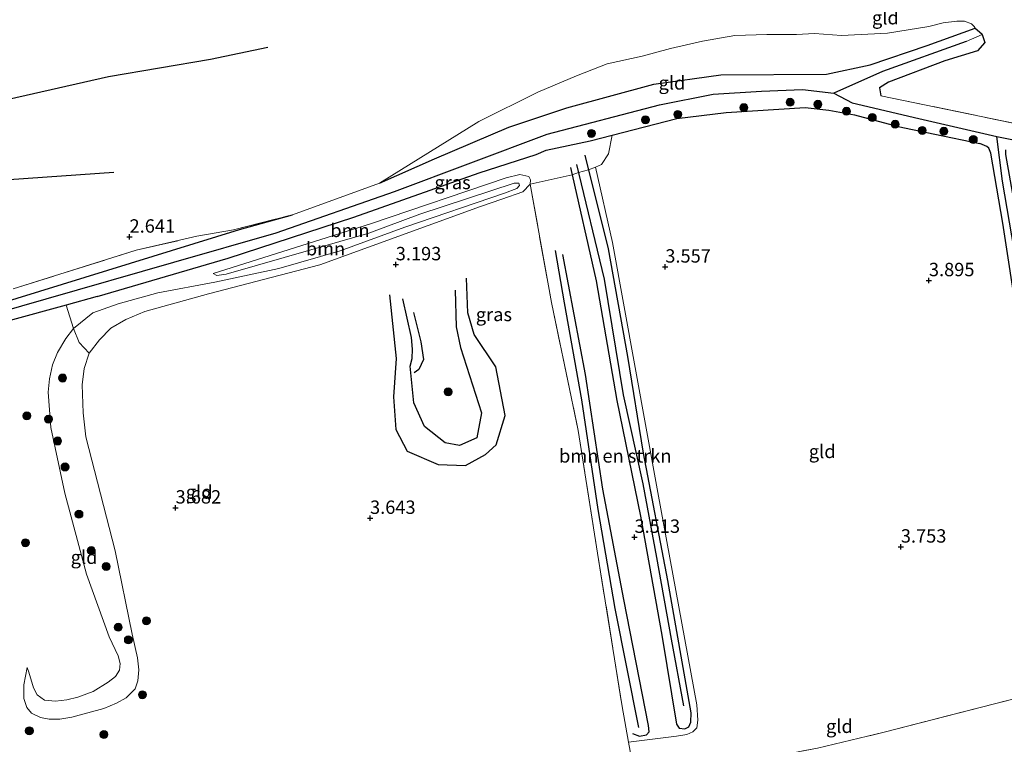
# Model space of a CAD drawing. Units: metres. Extents: x 129990 to 140008, y 424998 to 428928.
# Drawn here: x 133759 to 133943, y 426107 to 426243 of the extents above; entities that cross this region are included whole.
import ezdxf
from ezdxf.enums import TextEntityAlignment as Align

# ---------------------------------------------------------------- set-up
doc = ezdxf.new("R2010")
doc.units = ezdxf.units.M
doc.linetypes.add('IE-TERREINAFSCHEIDING', pattern=[10, 8, -2])
doc.layers.get('0').update_dxf_attribs({"lineweight": 25})
for name, color, linetype, lineweight in [('B-ME-GR-BOMENSTRUIKEN-GV-B6', 93, 'Continuous', 18), ('B-ME-GR-BOOM-GV-B6', 93, 'Continuous', 18), ('B-ME-GR-BOOM-S-B1', 93, 'Continuous', 18), ('B-ME-GW-GRONDWERKLIJN-L-B1', 10, 'Continuous', 25), ('B-ME-GW-HOOGTEPUNT-S-B1', 10, 'Continuous', 25), ('B-ME-GW-INSTEEKWATERGANG-L-B1', 10, 'Continuous', 25), ('B-ME-GW-KRUINLIJN-L-B1', 93, 'Continuous', 18), ('B-ME-GW-TEENLIJN-L-B1', 93, 'Continuous', 18), ('B-ME-GW-WATERGANG-GREPPEL-L-B1', 10, 'Continuous', 25), ('B-ME-IE-GRASLAND-GV-B6', 93, 'Continuous', 18), ('B-ME-IE-GRONDWERKLIJN-GROND_INGERICHT-GV-B6', 253, 'Continuous', 18), ('B-ME-IE-HULPGEOMETRIE-L-B1', 53, 'Continuous', 18), ('B-ME-IE-TERREINAFSCHEIDING-RASTERHEKWERK-L-B1', 8, 'IE-TERREINAFSCHEIDING', 18), ('B-ME-OG-BREUK-L-B1', 10, 'Continuous', 25)]:
    doc.layers.add(name, color=color, linetype=linetype, lineweight=lineweight)
doc.styles.add('NLCS-ISO', font='NLCS-ISO.TTF')

# ---------------------------------------------------------------- blocks, each defined once
blk = doc.blocks.new('boom')
blk.add_hatch(color=256).paths.add_polyline_path([(-0.75, 0, 1), (0.75, 0, 1)])
blk.add_circle((0, 0), 0.75)
blk = doc.blocks.new('hoogtepunt')
for p, q in [((-0.5, 0), (0.5, 0)), ((0, 0.5), (0, -0.5))]:
    blk.add_line(p, q)

msp = doc.modelspace()

# ---------------------------------------------------------------- linework, layer by layer
at = {"layer": 'B-ME-GR-BOMENSTRUIKEN-GV-B6'}
msp.add_polyline3d([(133873.08, 426107.55, 3.92), (133871.87, 426114.23, 3.88), (133867.26, 426142.89, 3.71), (133863.63, 426165.83, 3.95), (133858.67, 426189.7, 3.59), (133854.66, 426211.85, 2.9), (133862.51, 426213.56, 3.05), (133863.7, 426214, 2.89), (133865.6, 426214.51, 3.09), (133866.86, 426215.04, 3.09), (133870.08, 426200.93, 3.5), (133878.55, 426154.19, 3.79), (133885.83, 426114.5, 3.76), (133886, 426111.68, 3.74), (133885.84, 426110.21, 3.76), (133885.1, 426109.45, 3.82), (133883.97, 426108.98, 3.86), (133882.03, 426108.66, 3.86), (133873.08, 426107.55, 3.92)], dxfattribs=at)
at = {"layer": 'B-ME-GR-BOOM-GV-B6'}
for points in [[(133866.86, 426215.04, 3.09), (133865.6, 426214.51, 3.09), (133863.7, 426214, 2.89), (133862.51, 426213.56, 3.05), (133854.66, 426211.85, 2.9), (133854.75, 426212.68, 2.89), (133854.4, 426213.25, 2.91), (133852.72, 426213.67, 2.86), (133850.2, 426213, 2.76), (133824.8, 426204.45, 2.68), (133795.39, 426195.15, 2.69), (133796.07, 426194.78, 2.68), (133797.82, 426195, 2.69), (133824.49, 426202.7, 2.43), (133834.07, 426206.24, 2.26), (133851.7, 426212.06, 2.3), (133852.54, 426212.02, 2.3), (133852.67, 426211.59, 2.3), (133852.19, 426211.05, 2.3), (133849.89, 426210.17, 2.31), (133831.23, 426203.8, 2.3), (133819.12, 426199.41, 2.32), (133807.66, 426196.07, 2.38), (133795.69, 426193.51, 2.56), (133785.09, 426191.51, 2.55), (133777.65, 426189.46, 2.5), (133772.93, 426187.77, 2.5), (133769.27, 426184.89, 2.65), (133767.93, 426189.24, 2.52), (133773.74, 426190.83, 2.53), (133798.2, 426197.99, 2.56), (133821.71, 426205.67, 2.61), (133845.11, 426213.96, 2.71), (133855.8, 426217.38, 2.9), (133857.68, 426218.18, 2.91), (133865.89, 426219.95, 3.02), (133869.98, 426221, 3.01), (133869.33, 426217.5, 3.09), (133867.98, 426215.5, 3.09), (133866.86, 426215.04, 3.09)], [(133854.66, 426211.85, 2.9), (133853.31, 426210.39, 2.89), (133849.4, 426209.03, 2.83), (133845.38, 426207.68, 2.89), (133815.37, 426196.78, 2.76), (133794.56, 426191.37, 2.92), (133782.64, 426188.02, 3.14), (133779.08, 426186.56, 3.2), (133776.28, 426184.9, 3.2), (133774.13, 426182.75, 3.3), (133772.25, 426180.27, 3.38), (133770.36, 426182.27, 3.02), (133769.27, 426184.89, 2.65), (133772.93, 426187.77, 2.5), (133777.65, 426189.46, 2.5), (133785.09, 426191.51, 2.55), (133795.69, 426193.51, 2.56), (133807.66, 426196.07, 2.38), (133819.12, 426199.41, 2.32), (133831.23, 426203.8, 2.3), (133849.89, 426210.17, 2.31), (133852.19, 426211.05, 2.3), (133852.67, 426211.59, 2.3), (133852.54, 426212.02, 2.3), (133851.7, 426212.06, 2.3), (133834.07, 426206.24, 2.26), (133824.49, 426202.7, 2.43), (133797.82, 426195, 2.69), (133796.07, 426194.78, 2.68), (133795.39, 426195.15, 2.69), (133824.8, 426204.45, 2.68), (133850.2, 426213, 2.76), (133852.72, 426213.67, 2.86), (133854.4, 426213.25, 2.91), (133854.75, 426212.68, 2.89), (133854.66, 426211.85, 2.9)]]:
    msp.add_polyline3d(points, dxfattribs=at)
at = {"layer": 'B-ME-GW-GRONDWERKLIJN-L-B1'}
for points in [[(133775.82, 426231.96, 3.6), (133794.88, 426235.23, 3.43), (133805.62, 426237.46, 3.38)], [(133731.51, 426221.09, 3.82), (133736.43, 426221.65, 3.84), (133744.86, 426223.73, 3.85), (133757.12, 426227.75, 3.78), (133775.82, 426231.96, 3.6)], [(133862.19, 426214.95, 3.04), (133867.02, 426193.75, 3.26), (133870.89, 426171.41, 3.34), (133875.29, 426149.78, 3.46), (133879.27, 426127.57, 3.41), (133882.03, 426110.92, 3.56), (133882.54, 426110.15, 3.55), (133883.57, 426110.01, 3.61), (133884.31, 426110.44, 3.62), (133884.73, 426111.31, 3.61), (133884.77, 426113.01, 3.57), (133880.42, 426137.79, 3.54), (133875.84, 426161.59, 3.63), (133872.9, 426179.62, 3.57), (133869.29, 426199.76, 3.48), (133864.92, 426217.24, 3.02)], [(133660.66, 426175.94, 3.18), (133669.89, 426179.89, 3.2), (133684.71, 426184.49, 3.23), (133698.75, 426189.71, 3.24), (133711.69, 426195.92, 3.23), (133722.46, 426202.14, 3.41), (133730.2, 426206.03, 3.52), (133734.69, 426207.78, 3.47), (133743.37, 426210.66, 3.48), (133757.27, 426212.72, 3.37), (133776.85, 426214.09, 3.16)], [(133873.82, 426109.17, 3.65), (133875.13, 426108.64, 3.64), (133876.44, 426108.91, 3.66), (133876.92, 426109.46, 3.68), (133876.79, 426110.66, 3.68), (133872.18, 426134.22, 3.55), (133868.27, 426154.84, 3.61), (133865.04, 426176.25, 3.48), (133860.77, 426198.7, 3.39)], [(133828.36, 426191.15, 2.99), (133829.63, 426179.24, 3.46), (133829.12, 426172.12, 3.56), (133829.53, 426165.99, 3.54), (133831.66, 426161.96, 3.62), (133837.47, 426159.43, 3.67), (133842.59, 426159.28, 3.58), (133846.33, 426161.3, 3.58), (133848.29, 426163.12, 3.6), (133849.98, 426168.61, 3.62), (133848.27, 426177.73, 3.66), (133844.19, 426183.73, 3.58), (133843.01, 426187.78, 3.4), (133842.78, 426194.3, 3.43)], [(133832.88, 426187.88, 2.92), (133834.23, 426182.38, 2.95), (133834.75, 426179.08, 2.99), (133833.87, 426177.21, 2.96), (133832.99, 426176.57, 2.97)]]:
    msp.add_polyline3d(points, dxfattribs=at)
at = {"layer": 'B-ME-GW-INSTEEKWATERGANG-L-B1'}
for points in [[(133826.53, 426212.04, 2.82), (133836.76, 426216.57, 2.7), (133850.69, 426222.51, 2.75), (133861.52, 426226.12, 2.72), (133877.8, 426230.55, 2.66), (133890.34, 426232.29, 2.62), (133910.04, 426232.43, 2.62), (133918.22, 426234.12, 2.63), (133928.88, 426237.78, 2.74), (133937.83, 426240.99, 2.68), (133939.13, 426239.96, 2.72), (133939.16, 426239.84, 2.72), (133939.66, 426238.33, 2.75), (133938.31, 426236.79, 2.75), (133932.18, 426234.88, 2.75), (133921.65, 426230.94, 2.73), (133919.95, 426229.86, 2.88), (133920.22, 426228.36, 2.92)], [(133773.74, 426190.83, 2.53), (133798.2, 426197.99, 2.56), (133821.71, 426205.67, 2.61), (133845.11, 426213.96, 2.71), (133855.8, 426217.38, 2.9), (133857.68, 426218.18, 2.91), (133865.89, 426219.95, 3.02), (133869.98, 426221, 3.01), (133882.1, 426224.13, 2.98), (133891.29, 426225.27, 3.02), (133906.06, 426226.16, 2.92), (133910.48, 426225.67, 2.88), (133915.27, 426224.79, 2.89), (133923.45, 426222.64, 2.92), (133930.32, 426221.17, 3.06), (133938.73, 426219.45, 3.4)], [(133943.56, 426218.28, 3.12), (133943.5, 426217.42, 3.2), (133945.43, 426206.47, 3.62), (133948.18, 426191.55, 3.78), (133950.65, 426177.09, 3.71), (133952.93, 426164.16, 3.64), (133955.46, 426150.05, 3.58), (133955.96, 426147.79, 3.55), (133955.76, 426146.52, 3.56), (133955.51, 426146.11, 3.56), (133954.47, 426145.46, 3.72), (133953.55, 426145.77, 3.52), (133953.07, 426146.62, 3.5), (133952.61, 426147.84, 3.54), (133949.6, 426163.05, 3.72), (133945.86, 426186.31, 3.77), (133943, 426204.57, 3.83), (133940.77, 426217.67, 3.44), (133940.39, 426218.55, 3.4), (133940.04, 426218.86, 3.39), (133938.73, 426219.45, 3.4)], [(133773.74, 426190.83, 2.53), (133767.93, 426189.24, 2.52), (133757.22, 426186.29, 2.5), (133742.69, 426182.57, 2.3), (133741.31, 426183.32, 2.18), (133741.16, 426184.38, 2.18), (133742.57, 426185.56, 2.24), (133800.3, 426203.39, 2.58), (133810.25, 426206.12, 2.67)]]:
    msp.add_polyline3d(points, dxfattribs=at)
at = {"layer": 'B-ME-GW-KRUINLIJN-L-B1'}
for points in [[(133826.53, 426212.04, 2.82), (133845.06, 426223.54, 2.83), (133856.11, 426229.04, 2.95), (133863.33, 426232.09, 2.99), (133869.06, 426234.33, 3), (133875.6, 426235.79, 3), (133880.92, 426237.23, 2.94), (133886.91, 426238.57, 2.95), (133892.91, 426239.64, 2.96), (133898.89, 426239.79, 2.97), (133904.44, 426239.81, 2.98), (133907.82, 426239.98, 2.95), (133912.89, 426239.63, 3.03), (133921.49, 426240.06, 3.01), (133929.21, 426241.33, 2.99), (133931.87, 426241.99, 2.94), (133934.42, 426242.34, 2.85), (133935.84, 426242.3, 2.75), (133937.16, 426241.8, 2.72), (133937.7, 426241.29, 2.68), (133937.83, 426240.99, 2.68)], [(133760.65, 426121.48, 2.2), (133760.02, 426118.27, 2.49), (133760.04, 426115.7, 2.59), (133760.57, 426114.04, 2.63), (133761.47, 426112.98, 2.73), (133763.11, 426112.15, 2.82), (133764.74, 426111.85, 2.82), (133766.77, 426111.86, 2.83), (133768.96, 426112.22, 2.73), (133774.98, 426113.83, 2.75), (133777.36, 426114.82, 2.83), (133779.14, 426115.82, 2.97), (133780.82, 426117.54, 2.99), (133781.34, 426119.03, 3.08), (133781.5, 426121.04, 3.25), (133781.27, 426123.28, 3.39), (133780.27, 426127.74, 3.4), (133777.08, 426143.3, 3.42), (133771.61, 426164.6, 3.63), (133771.09, 426169.13, 3.63), (133770.94, 426174.33, 3.49), (133771.28, 426177.4, 3.45), (133772.25, 426180.27, 3.38), (133774.13, 426182.75, 3.3), (133776.28, 426184.9, 3.2), (133779.08, 426186.56, 3.2), (133782.64, 426188.02, 3.14), (133794.56, 426191.37, 2.92), (133815.37, 426196.78, 2.76), (133845.38, 426207.68, 2.89), (133849.4, 426209.03, 2.83), (133853.31, 426210.39, 2.89), (133854.66, 426211.85, 2.9), (133854.75, 426212.68, 2.89), (133854.4, 426213.25, 2.91), (133852.72, 426213.67, 2.86), (133850.2, 426213, 2.76), (133824.8, 426204.45, 2.68), (133795.39, 426195.15, 2.69)]]:
    msp.add_polyline3d(points, dxfattribs=at)
at = {"layer": 'B-ME-GW-TEENLIJN-L-B1'}
msp.add_polyline3d([(133795.39, 426195.15, 2.69), (133796.07, 426194.78, 2.68), (133797.82, 426195, 2.69), (133824.49, 426202.7, 2.43), (133834.07, 426206.24, 2.26), (133851.7, 426212.06, 2.3), (133852.54, 426212.02, 2.3), (133852.67, 426211.59, 2.3), (133852.19, 426211.05, 2.3), (133849.89, 426210.17, 2.31), (133831.23, 426203.8, 2.3), (133819.12, 426199.41, 2.32), (133807.66, 426196.07, 2.38), (133795.69, 426193.51, 2.56), (133785.09, 426191.51, 2.55), (133777.65, 426189.46, 2.5), (133772.93, 426187.77, 2.5), (133769.27, 426184.89, 2.65), (133767.88, 426183.02, 2.67), (133766.28, 426180.39, 2.72), (133765.36, 426178.05, 2.73), (133764.84, 426175.48, 2.69), (133764.56, 426172.95, 2.56), (133765.03, 426166.33, 2.28), (133767.69, 426154.11, 2.1), (133771.75, 426138.93, 2.17), (133775.95, 426127.26, 2.18), (133777.65, 426123.67, 2.2), (133778.03, 426122.26, 2.18), (133777.89, 426121.02, 2.18), (133777.16, 426119.79, 2.13), (133775.8, 426118.75, 2.12), (133772.98, 426117.03, 2.11), (133770.12, 426115.97, 2.05), (133768.04, 426115.48, 2.05), (133765.92, 426115.18, 2.06), (133763.86, 426115.41, 2.06), (133762.53, 426116.39, 2.05), (133761.79, 426117.72, 2.1), (133760.97, 426120.61, 2.24), (133760.65, 426121.48, 2.2)], dxfattribs=at)
at = {"layer": 'B-ME-GW-WATERGANG-GREPPEL-L-B1'}
for points in [[(133936.2, 426238.52, 2.29), (133920.54, 426232.88, 2.22), (133911.45, 426228.84, 1.87)], [(133745.49, 426185.08, 1.82), (133764.19, 426190.43, 1.82), (133788.04, 426197.25, 1.82), (133807.18, 426202.77, 1.82), (133829.3, 426210.5, 1.82), (133857.84, 426221.18, 1.82), (133878.87, 426226.67, 1.87), (133888.89, 426228.64, 1.87), (133897.89, 426229.21, 1.87), (133905.61, 426229.52, 1.87), (133911.45, 426228.84, 1.87), (133914.86, 426227.06, 1.87), (133927.34, 426224.13, 1.87), (133941.9, 426220.76, 1.87)], [(133953.85, 426148.53, 3.09), (133942.99, 426212.43, 2.99), (133941.9, 426220.76, 1.87), (133973.45, 426214.39, 1.93), (133989.03, 426212, 1.93), (134004.97, 426210.13, 1.94), (134023.64, 426210.8, 1.98), (134044.76, 426212.43, 2.05), (134058.95, 426213.51, 2.08)]]:
    msp.add_polyline3d(points, dxfattribs=at)
at = {"layer": 'B-ME-IE-GRASLAND-GV-B6'}
for points in [[(133742.57, 426185.56, 2.24), (133800.3, 426203.39, 2.58), (133810.25, 426206.12, 2.67), (133826.53, 426212.04, 2.82), (133836.76, 426216.57, 2.7), (133850.69, 426222.51, 2.75), (133861.52, 426226.12, 2.72), (133877.8, 426230.55, 2.66), (133890.34, 426232.29, 2.62), (133910.04, 426232.43, 2.62), (133918.22, 426234.12, 2.63), (133928.88, 426237.78, 2.74), (133937.83, 426240.99, 2.68), (133939.13, 426239.96, 2.72), (133939.16, 426239.84, 2.72)], [(133939.16, 426239.84, 2.72), (133936.2, 426238.52, 2.29), (133920.54, 426232.88, 2.22), (133911.45, 426228.84, 1.87), (133905.61, 426229.52, 1.87), (133897.89, 426229.21, 1.87), (133888.89, 426228.64, 1.87), (133878.87, 426226.67, 1.87), (133857.84, 426221.18, 1.82), (133829.3, 426210.5, 1.82), (133807.18, 426202.77, 1.82), (133788.04, 426197.25, 1.82), (133764.19, 426190.43, 1.82), (133745.49, 426185.08, 1.82)], [(133973.45, 426214.39, 1.93), (133941.9, 426220.76, 1.87), (133927.34, 426224.13, 1.87), (133914.86, 426227.06, 1.87), (133911.45, 426228.84, 1.87), (133920.54, 426232.88, 2.22), (133936.2, 426238.52, 2.29), (133939.16, 426239.84, 2.72)], [(133939.16, 426239.84, 2.72), (133939.66, 426238.33, 2.75), (133938.31, 426236.79, 2.75), (133932.18, 426234.88, 2.75), (133921.65, 426230.94, 2.73), (133919.95, 426229.86, 2.88), (133920.22, 426228.36, 2.92), (133953.49, 426221.5, 3.55)], [(133745.49, 426185.08, 1.82), (133764.19, 426190.43, 1.82), (133788.04, 426197.25, 1.82), (133807.18, 426202.77, 1.82), (133829.3, 426210.5, 1.82), (133857.84, 426221.18, 1.82), (133878.87, 426226.67, 1.87), (133888.89, 426228.64, 1.87), (133897.89, 426229.21, 1.87), (133905.61, 426229.52, 1.87), (133911.45, 426228.84, 1.87)], [(133911.45, 426228.84, 1.87), (133914.86, 426227.06, 1.87), (133927.34, 426224.13, 1.87), (133941.9, 426220.76, 1.87), (133942.99, 426212.43, 2.99), (133953.85, 426148.53, 3.09)], [(133945.86, 426186.31, 3.77), (133943, 426204.57, 3.83), (133940.77, 426217.67, 3.44), (133940.39, 426218.55, 3.4), (133940.04, 426218.86, 3.39), (133938.73, 426219.45, 3.4), (133930.32, 426221.17, 3.06), (133923.45, 426222.64, 2.92), (133915.27, 426224.79, 2.89), (133910.48, 426225.67, 2.88), (133906.06, 426226.16, 2.92), (133891.29, 426225.27, 3.02), (133882.1, 426224.13, 2.98), (133869.98, 426221, 3.01), (133865.89, 426219.95, 3.02), (133857.68, 426218.18, 2.91), (133855.8, 426217.38, 2.9), (133845.11, 426213.96, 2.71), (133821.71, 426205.67, 2.61), (133798.2, 426197.99, 2.56), (133773.74, 426190.83, 2.53), (133767.93, 426189.24, 2.52), (133757.22, 426186.29, 2.5)], [(133953.85, 426148.53, 3.09), (133942.99, 426212.43, 2.99), (133941.9, 426220.76, 1.87), (133973.45, 426214.39, 1.93)]]:
    msp.add_polyline3d(points, dxfattribs=at)
at = {"layer": 'B-ME-IE-GRONDWERKLIJN-GROND_INGERICHT-GV-B6'}
for points in [[(133953.49, 426221.5, 3.55), (133920.22, 426228.36, 2.92), (133919.95, 426229.86, 2.88), (133921.65, 426230.94, 2.73), (133932.18, 426234.88, 2.75), (133938.31, 426236.79, 2.75), (133939.66, 426238.33, 2.75), (133939.16, 426239.84, 2.72), (133939.13, 426239.96, 2.72), (133937.83, 426240.99, 2.68), (133937.7, 426241.29, 2.68), (133937.16, 426241.8, 2.72), (133935.84, 426242.3, 2.75), (133934.42, 426242.34, 2.85), (133931.87, 426241.99, 2.94), (133929.21, 426241.33, 2.99), (133921.49, 426240.06, 3.01), (133912.89, 426239.63, 3.03), (133907.82, 426239.98, 2.95), (133904.44, 426239.81, 2.98), (133898.89, 426239.79, 2.97), (133892.91, 426239.64, 2.96), (133886.91, 426238.57, 2.95), (133880.92, 426237.23, 2.94), (133875.6, 426235.79, 3), (133869.06, 426234.33, 3), (133863.33, 426232.09, 2.99), (133856.11, 426229.04, 2.95), (133845.06, 426223.54, 2.83), (133826.53, 426212.04, 2.82), (133810.25, 426206.12, 2.67), (133799.23, 426203.32, 2.63), (133792.36, 426202.11, 2.62), (133780.98, 426199.48, 2.47), (133758, 426192.28, 2.32)], [(133937.83, 426240.99, 2.68), (133928.88, 426237.78, 2.74), (133918.22, 426234.12, 2.63), (133910.04, 426232.43, 2.62), (133890.34, 426232.29, 2.62), (133877.8, 426230.55, 2.66), (133861.52, 426226.12, 2.72), (133850.69, 426222.51, 2.75), (133836.76, 426216.57, 2.7), (133826.53, 426212.04, 2.82), (133845.06, 426223.54, 2.83), (133856.11, 426229.04, 2.95), (133863.33, 426232.09, 2.99), (133869.06, 426234.33, 3), (133875.6, 426235.79, 3), (133880.92, 426237.23, 2.94), (133886.91, 426238.57, 2.95), (133892.91, 426239.64, 2.96), (133898.89, 426239.79, 2.97), (133904.44, 426239.81, 2.98), (133907.82, 426239.98, 2.95), (133912.89, 426239.63, 3.03), (133921.49, 426240.06, 3.01), (133929.21, 426241.33, 2.99), (133931.87, 426241.99, 2.94), (133934.42, 426242.34, 2.85), (133935.84, 426242.3, 2.75), (133937.16, 426241.8, 2.72), (133937.7, 426241.29, 2.68), (133937.83, 426240.99, 2.68)], [(133873.39, 426105.83, 3.93), (133873.08, 426107.55, 3.92), (133882.03, 426108.66, 3.86), (133883.97, 426108.98, 3.86), (133885.1, 426109.45, 3.82), (133885.84, 426110.21, 3.76), (133886, 426111.68, 3.74), (133885.83, 426114.5, 3.76), (133878.55, 426154.19, 3.79), (133870.08, 426200.93, 3.5), (133866.86, 426215.04, 3.09), (133867.98, 426215.5, 3.09), (133869.33, 426217.5, 3.09), (133869.98, 426221, 3.01), (133882.1, 426224.13, 2.98), (133891.29, 426225.27, 3.02), (133906.06, 426226.16, 2.92), (133910.48, 426225.67, 2.88), (133915.27, 426224.79, 2.89), (133923.45, 426222.64, 2.92), (133930.32, 426221.17, 3.06), (133938.73, 426219.45, 3.4)], [(133938.73, 426219.45, 3.4), (133940.04, 426218.86, 3.39), (133940.39, 426218.55, 3.4), (133940.77, 426217.67, 3.44), (133943, 426204.57, 3.83), (133945.86, 426186.31, 3.77)], [(133757.22, 426186.29, 2.5), (133767.93, 426189.24, 2.52), (133769.27, 426184.89, 2.65), (133767.88, 426183.02, 2.67), (133766.28, 426180.39, 2.72), (133765.36, 426178.05, 2.73), (133764.84, 426175.48, 2.69), (133764.56, 426172.95, 2.56), (133765.03, 426166.33, 2.28), (133767.69, 426154.11, 2.1), (133771.75, 426138.93, 2.17), (133775.95, 426127.26, 2.18), (133777.65, 426123.67, 2.2), (133778.03, 426122.26, 2.18), (133777.89, 426121.02, 2.18), (133777.16, 426119.79, 2.13), (133775.8, 426118.75, 2.12), (133772.98, 426117.03, 2.11), (133770.12, 426115.97, 2.05), (133768.04, 426115.48, 2.05), (133765.92, 426115.18, 2.06), (133763.86, 426115.41, 2.06), (133762.53, 426116.39, 2.05), (133761.79, 426117.72, 2.1), (133760.97, 426120.61, 2.24), (133760.65, 426121.48, 2.2), (133760.02, 426118.27, 2.49), (133760.04, 426115.7, 2.59), (133760.57, 426114.04, 2.63), (133761.47, 426112.98, 2.73), (133763.11, 426112.15, 2.82), (133764.74, 426111.85, 2.82), (133766.77, 426111.86, 2.83), (133768.96, 426112.22, 2.73), (133774.98, 426113.83, 2.75), (133777.36, 426114.82, 2.83), (133779.14, 426115.82, 2.97), (133780.82, 426117.54, 2.99), (133781.34, 426119.03, 3.08), (133781.5, 426121.04, 3.25), (133781.27, 426123.28, 3.39), (133780.27, 426127.74, 3.4), (133777.08, 426143.3, 3.42), (133771.61, 426164.6, 3.63), (133771.09, 426169.13, 3.63), (133770.94, 426174.33, 3.49), (133771.28, 426177.4, 3.45), (133772.25, 426180.27, 3.38), (133774.13, 426182.75, 3.3), (133776.28, 426184.9, 3.2), (133779.08, 426186.56, 3.2), (133782.64, 426188.02, 3.14), (133794.56, 426191.37, 2.92), (133815.37, 426196.78, 2.76), (133845.38, 426207.68, 2.89), (133849.4, 426209.03, 2.83), (133853.31, 426210.39, 2.89), (133854.66, 426211.85, 2.9), (133858.67, 426189.7, 3.59), (133863.63, 426165.83, 3.95), (133867.26, 426142.89, 3.71), (133871.87, 426114.23, 3.88), (133873.08, 426107.55, 3.92)], [(133758, 426192.28, 2.32), (133780.98, 426199.48, 2.47), (133792.36, 426202.11, 2.62), (133799.23, 426203.32, 2.63), (133810.25, 426206.12, 2.67), (133800.3, 426203.39, 2.58), (133742.57, 426185.56, 2.24)], [(133772.25, 426180.27, 3.38), (133771.28, 426177.4, 3.45), (133770.94, 426174.33, 3.49), (133771.09, 426169.13, 3.63), (133771.61, 426164.6, 3.63), (133777.08, 426143.3, 3.42), (133780.27, 426127.74, 3.4), (133781.27, 426123.28, 3.39), (133781.5, 426121.04, 3.25), (133781.34, 426119.03, 3.08), (133780.82, 426117.54, 2.99), (133779.14, 426115.82, 2.97), (133777.36, 426114.82, 2.83), (133774.98, 426113.83, 2.75), (133768.96, 426112.22, 2.73), (133766.77, 426111.86, 2.83), (133764.74, 426111.85, 2.82), (133763.11, 426112.15, 2.82), (133761.47, 426112.98, 2.73), (133760.57, 426114.04, 2.63), (133760.04, 426115.7, 2.59), (133760.02, 426118.27, 2.49), (133760.65, 426121.48, 2.2), (133760.97, 426120.61, 2.24), (133761.79, 426117.72, 2.1), (133762.53, 426116.39, 2.05), (133763.86, 426115.41, 2.06), (133765.92, 426115.18, 2.06), (133768.04, 426115.48, 2.05), (133770.12, 426115.97, 2.05), (133772.98, 426117.03, 2.11), (133775.8, 426118.75, 2.12), (133777.16, 426119.79, 2.13), (133777.89, 426121.02, 2.18), (133778.03, 426122.26, 2.18), (133777.65, 426123.67, 2.2), (133775.95, 426127.26, 2.18), (133771.75, 426138.93, 2.17), (133767.69, 426154.11, 2.1), (133765.03, 426166.33, 2.28), (133764.56, 426172.95, 2.56), (133764.84, 426175.48, 2.69), (133765.36, 426178.05, 2.73), (133766.28, 426180.39, 2.72), (133767.88, 426183.02, 2.67), (133769.27, 426184.89, 2.65), (133770.36, 426182.27, 3.02), (133772.25, 426180.27, 3.38)], [(133753.18, 426096.82, 3.43), (133760.75, 426098.75, 3.46), (133768.88, 426099.8, 3.55), (133778.13, 426100.45, 3.55), (133789.44, 426100.02, 3.58), (133806.95, 426098.93, 3.64), (133829.23, 426098.82, 3.76), (133853.57, 426099.84, 4), (133874.08, 426101.28, 4.13), (133882.65, 426102.11, 4.09), (133895.83, 426104.08, 3.92), (133908.38, 426106.4, 3.88), (133920.83, 426109.4, 3.89), (133957.51, 426118.82, 4.02)], [(133957.51, 426118.82, 4.02), (133920.83, 426109.4, 3.89), (133908.38, 426106.4, 3.88)], [(133873.08, 426107.55, 3.92), (133873.39, 426105.83, 3.93), (133874.08, 426101.28, 4.13), (133853.57, 426099.84, 4), (133829.23, 426098.82, 3.76), (133806.95, 426098.93, 3.64), (133789.44, 426100.02, 3.58), (133778.13, 426100.45, 3.55), (133768.88, 426099.8, 3.55), (133760.75, 426098.75, 3.46), (133753.18, 426096.82, 3.43)]]:
    msp.add_polyline3d(points, dxfattribs=at)
at = {"layer": 'B-ME-IE-HULPGEOMETRIE-L-B1'}
msp.add_line((133939.16, 426239.84, 2.72), (133936.2, 426238.52, 2.29), dxfattribs=at)
at = {"layer": 'B-ME-IE-TERREINAFSCHEIDING-RASTERHEKWERK-L-B1'}
msp.add_line((133810.25, 426206.12, 2.67), (133826.53, 426212.04, 2.82), dxfattribs=at)
for points in [[(133920.22, 426228.36, 2.92), (133953.49, 426221.5, 3.55), (133968.08, 426218.27, 3.57)], [(133854.66, 426211.85, 2.9), (133858.67, 426189.7, 3.59), (133863.63, 426165.83, 3.95), (133867.26, 426142.89, 3.71), (133871.87, 426114.23, 3.88), (133873.08, 426107.55, 3.92), (133873.39, 426105.83, 3.93)], [(133758, 426192.28, 2.32), (133780.98, 426199.48, 2.47), (133792.36, 426202.11, 2.62), (133799.23, 426203.32, 2.63), (133810.25, 426206.12, 2.67)], [(133747.6, 426094.54, 3.47), (133753.18, 426096.82, 3.43), (133760.75, 426098.75, 3.46), (133768.88, 426099.8, 3.55), (133778.13, 426100.45, 3.55), (133789.44, 426100.02, 3.58), (133806.95, 426098.93, 3.64), (133829.23, 426098.82, 3.76), (133853.57, 426099.84, 4), (133874.08, 426101.28, 4.13), (133882.65, 426102.11, 4.09), (133895.83, 426104.08, 3.92), (133908.38, 426106.4, 3.88), (133920.83, 426109.4, 3.89), (133957.51, 426118.82, 4.02)]]:
    msp.add_polyline3d(points, dxfattribs=at)
at = {"layer": 'B-ME-OG-BREUK-L-B1'}
for points in [[(133863.33, 426215.54, 2.89), (133868.49, 426194.09, 2.94), (133872.05, 426172.44, 3.03), (133875.71, 426155.82, 3.03), (133878.29, 426142.05, 3.13), (133881.03, 426126.81, 3.16), (133883.36, 426114.36, 3.35)], [(133874.96, 426110.3, 3.37), (133870.54, 426132.55, 3.28), (133867.35, 426151.04, 3.38), (133864.35, 426171.53, 3.5), (133861.06, 426189.66, 3.33), (133859.38, 426199.42, 3.28)], [(133840.64, 426192.03, 3.25), (133840.83, 426185.18, 3.17), (133841.63, 426181.3, 3.1), (133845.56, 426169.1, 3.16), (133844.72, 426164.46, 3.29), (133841.44, 426162.99, 3.26), (133838.79, 426163.48, 3.24), (133834.93, 426166.54, 3.17), (133832.91, 426170.96, 3.2), (133832.24, 426177.8, 3.04), (133832.61, 426179.25, 2.8), (133832.66, 426181, 2.74), (133832.5, 426183.18, 2.76), (133830.85, 426190.4, 2.94)]]:
    msp.add_polyline3d(points, dxfattribs=at)

# ---------------------------------------------------------------- block references
at = {"layer": 'B-ME-GR-BOOM-S-B1', "rotation": 90}
for p in [(133903.26, 426227.16, 2.82), (133894.62, 426226.14, 2.83), (133908.47, 426226.77, 2.85), (133913.81, 426225.47, 2.86), (133876.24, 426223.87, 2.8), (133882.25, 426224.88, 2.87), (133918.63, 426224.29, 2.73), (133922.91, 426223.04, 2.68), (133927.97, 426221.89, 2.6), (133932.01, 426221.74, 2.62), (133866.12, 426221.34, 2.88), (133937.51, 426220.19, 2.85), (133767.26, 426175.61, 2.86), (133839.33, 426173.02, 3.16), (133760.58, 426168.53, 2.38), (133764.63, 426167.91, 2.42), (133766.33, 426163.84, 2.48), (133767.71, 426158.98, 2.55), (133770.32, 426150.16, 2.42), (133760.31, 426144.82, 2.15), (133772.61, 426143.35, 2.37), (133775.41, 426140.39, 2.88), (133782.92, 426130.23, 3.45), (133777.67, 426129.02, 2.91), (133779.55, 426126.66, 2.83), (133782.18, 426116.41, 3.07), (133761.04, 426109.67, 2.87), (133774.98, 426108.97, 3.17)]:
    msp.add_blockref('boom', p, dxfattribs=at)
at = {"layer": 'B-ME-GW-HOOGTEPUNT-S-B1', "rotation": 90}
for p in [(133779.77, 426202, 2.64), (133779.77, 426202, 2.64), (133829.54, 426196.83, 3.19), (133829.54, 426196.83, 3.19), (133879.93, 426196.4, 3.56), (133879.93, 426196.4, 3.56), (133929.21, 426193.86, 3.9), (133929.21, 426193.86, 3.9), (133788.38, 426151.36, 3.68), (133788.38, 426151.36, 3.68), (133824.73, 426149.43, 3.64), (133824.73, 426149.43, 3.64), (133874.17, 426145.89, 3.51), (133874.17, 426145.89, 3.51), (133923.96, 426144.06, 3.75), (133923.96, 426144.06, 3.75)]:
    msp.add_blockref('hoogtepunt', p, dxfattribs=at)

# ---------------------------------------------------------------- texts
at = {"layer": 'B-ME-GR-BOMENSTRUIKEN-GV-B6', "ltscale": 0.2, "style": 'NLCS-ISO'}
msp.add_text('bmn en strkn', height=2.5, dxfattribs=at).set_placement((133870.58, 426161.05), align=Align.MIDDLE_CENTER)
at = {"layer": 'B-ME-GR-BOOM-GV-B6', "ltscale": 0.2, "style": 'NLCS-ISO'}
for p in [(133820.98, 426203.2), (133816.41, 426199.78)]:
    msp.add_text('bmn', height=2.5, dxfattribs=at).set_placement(p, align=Align.MIDDLE_CENTER)
at = {"layer": 'B-ME-GW-HOOGTEPUNT-S-B1', "ltscale": 0.2, "style": 'NLCS-ISO'}
for s, p in [('2.641', (133779.77, 426202, 2.64)), ('2.641', (133779.77, 426202, 2.64)), ('3.193', (133829.54, 426196.83, 3.19)), ('3.193', (133829.54, 426196.83, 3.19)), ('3.557', (133879.93, 426196.4, 3.56)), ('3.557', (133879.93, 426196.4, 3.56)), ('3.895', (133929.21, 426193.86, 3.9)), ('3.895', (133929.21, 426193.86, 3.9)), ('3.682', (133788.38, 426151.36, 3.68)), ('3.682', (133788.38, 426151.36, 3.68)), ('3.643', (133824.73, 426149.43, 3.64)), ('3.643', (133824.73, 426149.43, 3.64)), ('3.513', (133874.17, 426145.89, 3.51)), ('3.513', (133874.17, 426145.89, 3.51)), ('3.753', (133923.96, 426144.06, 3.75)), ('3.753', (133923.96, 426144.06, 3.75))]:
    msp.add_text(s, height=2.5, dxfattribs=at).set_placement(p, align=Align.BOTTOM_LEFT)
at = {"layer": 'B-ME-IE-GRASLAND-GV-B6', "ltscale": 0.2, "style": 'NLCS-ISO'}
for p in [(133840.16, 426212.16), (133847.89, 426187.49)]:
    msp.add_text('gras', height=2.5, dxfattribs=at).set_placement(p, align=Align.MIDDLE_CENTER)
at = {"layer": 'B-ME-IE-GRONDWERKLIJN-GROND_INGERICHT-GV-B6', "ltscale": 0.2, "style": 'NLCS-ISO'}
for p in [(133921.07, 426242.96), (133881.17, 426230.77), (133909.27, 426161.89), (133792.79, 426154.3), (133771.28, 426142.11), (133912.48, 426110.51)]:
    msp.add_text('gld', height=2.5, dxfattribs=at).set_placement(p, align=Align.MIDDLE_CENTER)

doc.saveas('drawing.dxf')
